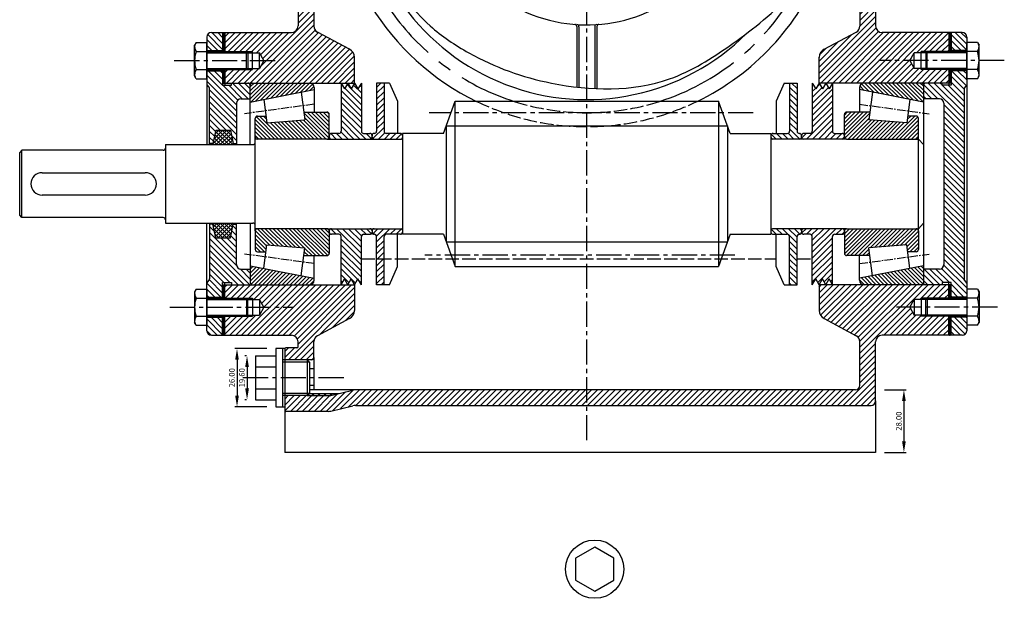
# Model space of a CAD drawing. Units: millimetres. Extents: x -2473 to -1557, y 652 to 1186.
# Drawn here: x -2473 to -2034, y 652 to 910 of the extents above; entities that cross this region are included whole.
import ezdxf

# ---------------------------------------------------------------- set-up
doc = ezdxf.new("R2010")
doc.units = ezdxf.units.MM
doc.header["$LTSCALE"] = 50
doc.header["$MEASUREMENT"] = 0
doc.linetypes.add('ACAD_ISO02W100', pattern=[15, 12, -3])
doc.linetypes.add('CENTER2', pattern=[1.125, 0.75, -0.125, 0.125, -0.125])
for name, color, linetype in [('Layer1', 7, 'Continuous'), ('S MUC DAU', 30, 'Continuous'), ('S-CAT', 93, 'Continuous'), ('S-Hatch', 90, 'Continuous'), ('S-Manh', 8, 'Continuous'), ('S-Net dut deu', 231, 'ACAD_ISO02W100'), ('S-Thay', 7, 'Continuous'), ('S-Truc', 1, 'CENTER2')]:
    doc.layers.add(name, color=color, linetype=linetype)
doc.styles.add('S THƯỜNG', font='times_0.ttf', dxfattribs={"height": 2.5})
doc.dimstyles.new('S TRẦN VĂN SƠN', dxfattribs={"dimtxt": 10, "dimasz": 5, "dimexe": 1, "dimexo": 4, "dimgap": 1, "dimtad": 1, "dimtoh": 1, "dimzin": 0, "dimdsep": 46, "dimtxsty": 'S THƯỜNG', "dimcen": 0.09, "dimclrd": 256, "dimclre": 256, "dimclrt": 2, "dimazin": 0, "dimtfac": 1, "dimtofl": 0, "dimtmove": 0, "dimatfit": 3, "dimfxl": 0, "dimtolj": 1, "dimtzin": 0, "dimlwd": -1, "dimlwe": -1, "dimarcsym": 0})
pattern_1 = [(45, (-312.368, 75.5395), (-1.3258252, 1.3258252), [])]
pattern_2 = [(135, (-312.368, 75.5395), (-1.3258252, -1.3258252), [])]
pattern_3 = [(45, (-312.368, 75.5395), (-0.8838835, 0.8838835), [])]
pattern_4 = [(135, (-312.368, 75.5395), (-0.8838835, -0.8838835), [])]
pattern_5 = [(45, (-312.36795, 75.53954), (-0.0441941738, 0.0441941738), [])]

# ---------------------------------------------------------------- blocks, each defined once
blk = doc.blocks.new('*D24')
at = {"layer": 'Defpoints', "color": 0}
for p in [(-2358.65, 763.13), (-2375.95, 737.13), (-2358.65, 737.13)]:
    blk.add_point(p, dxfattribs=at)
at = {"layer": 'S-Thay'}
for p, q in [((-2362.65, 763.13), (-2376.95, 763.13)), ((-2375.95, 758.13), (-2375.95, 742.13)), ((-2362.65, 737.13), (-2376.95, 737.13))]:
    blk.add_line(p, q, dxfattribs=at)
for points in [[(-2376.78, 758.13), (-2375.12, 758.13), (-2375.95, 763.13)], [(-2376.78, 742.13), (-2375.12, 742.13), (-2375.95, 737.13)]]:
    blk.add_solid(points, dxfattribs=at)
at = {"layer": 'S-Thay', "color": 2, "insert": (-2378.23, 750.13), "char_height": 2.5, "attachment_point": 5, "rotation": 90, "style": 'S THƯỜNG'}
blk.add_mtext('\\A1;26.00', dxfattribs=at)
blk = doc.blocks.new('*D25')
at = {"layer": 'Defpoints', "color": 0}
for p in [(-2367.65, 759.93), (-2371.48, 740.33), (-2367.65, 740.33)]:
    blk.add_point(p, dxfattribs=at)
at = {"layer": 'S-Thay'}
for p, q in [((-2371.65, 759.93), (-2372.48, 759.93)), ((-2371.48, 754.93), (-2371.48, 745.33)), ((-2371.65, 740.33), (-2372.48, 740.33))]:
    blk.add_line(p, q, dxfattribs=at)
for points in [[(-2372.31, 754.93), (-2370.65, 754.93), (-2371.48, 759.93)], [(-2372.31, 745.33), (-2370.65, 745.33), (-2371.48, 740.33)]]:
    blk.add_solid(points, dxfattribs=at)
at = {"layer": 'S-Thay', "color": 2, "insert": (-2373.76, 750.13), "char_height": 2.5, "attachment_point": 5, "rotation": 90, "style": 'S THƯỜNG'}
blk.add_mtext('\\A1;19.60', dxfattribs=at)
blk = doc.blocks.new('*D28')
at = {"layer": 'Defpoints', "color": 0}
for p in [(-2091.18, 744.77), (-2091.18, 716.77), (-2078.53, 716.77)]:
    blk.add_point(p, dxfattribs=at)
at = {"layer": 'S-Thay'}
for p, q in [((-2087.18, 744.77), (-2077.53, 744.77)), ((-2078.53, 739.77), (-2078.53, 721.77)), ((-2087.18, 716.77), (-2077.53, 716.77))]:
    blk.add_line(p, q, dxfattribs=at)
for points in [[(-2079.37, 739.77), (-2077.7, 739.77), (-2078.53, 744.77)], [(-2079.37, 721.77), (-2077.7, 721.77), (-2078.53, 716.77)]]:
    blk.add_solid(points, dxfattribs=at)
at = {"layer": 'S-Thay', "color": 2, "insert": (-2080.81, 730.77), "char_height": 2.5, "attachment_point": 5, "rotation": 90, "style": 'S THƯỜNG'}
blk.add_mtext('\\A1;28.00', dxfattribs=at)

msp = doc.modelspace()

# ---------------------------------------------------------------- hatches: boundary and pattern name
at = {"layer": 'S MUC DAU'}
h = msp.add_hatch(dxfattribs=at)
h.set_pattern_fill('MUDST', color=256, scale=15, style=0)
h.set_pattern_definition([(0, (-312.368, 75.5395), (7.5, 3.75), [3.75, -3.75, 0, -3.75, 0, -3.75])])
h.paths.add_polyline_path([(-2341.704, 759.126, -0.4142136), (-2342.704, 758.126), (-2344.654, 758.126), (-2343.654, 757.126), (-2343.654, 750.126), (-2341.704, 750.126)])
h.paths.add_polyline_path([(-2341.704, 750.126), (-2343.654, 750.126), (-2343.654, 744.767), (-2341.704, 744.767)])
h.paths.add_polyline_path([(-2343.654, 744.767), (-2343.654, 743.126), (-2330.585, 743.126), (-2324.322, 744.629, -0.0589365), (-2323.155, 744.767)])
at = {"layer": 'S-Hatch'}
h = msp.add_hatch(dxfattribs=at)
h.set_pattern_fill('ANSI31', color=256, scale=15, style=0)
h.set_pattern_definition(pattern_1)
h.paths.add_polyline_path([(-2340.122, 904.314, -0.2764174), (-2341.704, 906.958), (-2341.704, 975.027), (-2362.404, 975.027), (-2362.404, 959.027), (-2360.304, 959.027), (-2350.704, 959.027, -0.4142136), (-2348.704, 957.027), (-2348.704, 907.097, -0.4142136), (-2351.704, 904.097), (-2381.366, 904.097), (-2381.366, 895.597), (-2376.221, 895.597), (-2371.692, 895.597), (-2369.068, 895.597), (-2369.068, 895.097), (-2365.963, 895.097), (-2363.943, 891.597), (-2365.963, 888.097), (-2369.068, 888.097), (-2369.068, 887.597), (-2371.692, 887.597), (-2376.221, 887.597), (-2381.366, 887.597), (-2381.366, 881.597), (-2323.5, 881.597), (-2323.5, 893.016, 0.2908673), (-2325.801, 896.638)])
h.paths.add_polyline_path([(-2373.404, 975.027), (-2383.704, 975.027), (-2383.704, 961.027, 0.4142136), (-2381.704, 959.027), (-2373.404, 959.027)])
h.paths.add_polyline_path([(-2325.801, 776.556, 0.2908673), (-2323.5, 780.177), (-2323.5, 791.597), (-2381.366, 791.597), (-2381.366, 785.597), (-2376.221, 785.597), (-2371.692, 785.597), (-2369.068, 785.597), (-2369.068, 785.097), (-2365.963, 785.097), (-2363.943, 781.597), (-2365.963, 778.097), (-2369.068, 778.097), (-2369.068, 777.597), (-2371.692, 777.597), (-2376.221, 777.597), (-2381.366, 777.597), (-2381.366, 769.097), (-2351.704, 769.097, -0.4142136), (-2348.704, 766.097), (-2348.704, 763.999, -0.4142136), (-2349.204, 763.499), (-2354.154, 763.499, 0.3409222), (-2354.638, 763.126), (-2354.654, 763.126), (-2354.662, 758.126), (-2342.704, 758.126, 0.4142136), (-2341.704, 759.126), (-2341.704, 766.235, -0.2764174), (-2340.122, 768.879)])
h.paths.add_polyline_path([(-2335.345, 735.126, 0.0589365), (-2334.178, 735.264), (-2324.322, 737.629, -0.0589365), (-2323.155, 737.767), (-2219.944, 737.767), (-2219.944, 744.767), (-2323.155, 744.767, 0.0589365), (-2324.322, 744.629), (-2334.178, 742.264, -0.0589365), (-2335.345, 742.126), (-2344.654, 742.126), (-2354.686, 742.126), (-2354.696, 735.626, 0.4142136), (-2354.196, 735.126)])
h.paths.add_polyline_path([(-2219.944, 744.767), (-2219.944, 737.767), (-2093.184, 737.767, 0.4142136), (-2091.184, 739.767), (-2091.184, 766.097, -0.4142136), (-2088.184, 769.097), (-2058.523, 769.097), (-2058.523, 777.597), (-2063.668, 777.597), (-2068.197, 777.597), (-2070.821, 777.597), (-2070.821, 778.097), (-2073.925, 778.097), (-2075.946, 781.597), (-2073.925, 785.097), (-2070.821, 785.097), (-2070.821, 785.597), (-2068.197, 785.597), (-2063.668, 785.597), (-2058.523, 785.597), (-2058.523, 791.597), (-2116.389, 791.597), (-2116.389, 780.177, 0.2908673), (-2114.087, 776.556), (-2099.767, 768.879, -0.2764174), (-2098.184, 766.235), (-2098.184, 746.767, -0.4142136), (-2100.184, 744.767)])
h = msp.add_hatch(dxfattribs=at)
h.set_pattern_fill('ANSI31', color=256, scale=15, style=0)
h.set_pattern_definition(pattern_1)
edge = h.paths.add_edge_path()
edge.add_line((-2058.523, 881.597), (-2058.523, 887.597))
edge.add_line((-2058.523, 887.597), (-2063.668, 887.597))
edge.add_line((-2063.668, 887.597), (-2068.197, 887.597))
edge.add_line((-2068.197, 887.597), (-2070.821, 887.597))
edge.add_line((-2070.821, 887.597), (-2070.821, 888.097))
edge.add_line((-2070.821, 888.097), (-2073.925, 888.097))
edge.add_line((-2073.925, 888.097), (-2075.946, 891.597))
edge.add_line((-2075.946, 891.597), (-2073.925, 895.097))
edge.add_line((-2073.925, 895.097), (-2070.821, 895.097))
edge.add_line((-2070.821, 895.097), (-2070.821, 895.597))
edge.add_line((-2070.821, 895.597), (-2068.197, 895.597))
edge.add_line((-2068.197, 895.597), (-2063.668, 895.597))
edge.add_line((-2063.668, 895.597), (-2058.523, 895.597))
edge.add_line((-2058.523, 895.597), (-2058.523, 904.097))
edge.add_line((-2058.523, 904.097), (-2088.184, 904.097))
edge.add_arc((-2088.184, 907.097), 3, 180, 270, ccw=False)
edge.add_line((-2091.184, 907.097), (-2091.184, 940.938))
edge.add_spline(control_points=[(-2091.184, 940.938), (-2093.523, 940.846), (-2095.857, 940.709), (-2098.184, 940.383)], knot_values=[432.5832559, 432.5832559, 432.5832559, 432.5832559, 439.5963813, 439.5963813, 439.5963813, 439.5963813], degree=3, periodic=0)
edge.add_line((-2098.184, 940.383), (-2098.184, 906.958))
edge.add_arc((-2101.184, 906.958), 3, -61.8069, 0, ccw=False)
edge.add_line((-2099.767, 904.314), (-2114.464, 896.436))
edge.add_arc((-2112.389, 893.016), 4, 121.25814, 180)
edge.add_line((-2116.389, 893.016), (-2116.389, 881.597))
edge.add_line((-2116.389, 881.597), (-2058.523, 881.597))
h = msp.add_hatch(dxfattribs=at)
h.set_pattern_fill('ANSI31', color=256, scale=15, angle=90, style=0)
h.set_pattern_definition(pattern_2)
h.paths.add_polyline_path([(-2382.366, 904.097), (-2387.366, 904.097, 0.4142136), (-2389.366, 902.097), (-2389.366, 896.097), (-2382.366, 896.097)])
h.paths.add_polyline_path([(-2376.176, 872.597, -0.4142136), (-2374.176, 874.597), (-2370.073, 874.597), (-2370.073, 880.597, 0.4142136), (-2371.073, 881.597), (-2378.366, 881.597), (-2378.366, 880.597), (-2382.366, 880.597), (-2382.366, 881.597), (-2382.366, 887.097), (-2389.366, 887.097), (-2389.366, 883.512), (-2389.366, 880.83), (-2388.176, 879.282), (-2388.176, 854.597), (-2386.676, 854.597), (-2385.426, 860.597), (-2378.926, 860.597), (-2377.676, 854.597), (-2376.176, 854.597)])
h.paths.add_polyline_path([(-2376.176, 800.597), (-2376.176, 818.597), (-2377.676, 818.597), (-2378.926, 812.597), (-2385.426, 812.597), (-2386.676, 818.597), (-2386.83, 818.597), (-2388.176, 818.597), (-2388.176, 793.911), (-2389.366, 792.364), (-2389.366, 786.097), (-2382.366, 786.097), (-2382.366, 791.597), (-2382.366, 792.597), (-2378.366, 792.597), (-2378.366, 791.597), (-2369.073, 791.597, -0.4142136), (-2370.073, 792.597), (-2370.073, 798.597), (-2374.176, 798.597, -0.4142136)])
h.paths.add_polyline_path([(-2382.366, 777.097), (-2389.366, 777.097), (-2389.366, 773.512), (-2389.366, 771.097, 0.4142136), (-2387.366, 769.097), (-2382.366, 769.097)])
h = msp.add_hatch(dxfattribs=at)
h.set_pattern_fill('ANSI31', color=256, scale=0.5, style=0)
h.set_pattern_definition(pattern_5)
h.paths.add_polyline_path([(-2058.523, 785.597), (-2057.523, 785.597), (-2057.523, 791.597), (-2058.523, 791.597)])
h.paths.add_polyline_path([(-2058.523, 769.097), (-2057.523, 769.097), (-2057.523, 777.597), (-2058.523, 777.597)])
h.paths.add_polyline_path([(-2058.523, 881.597), (-2057.523, 881.597), (-2057.523, 887.597), (-2058.523, 887.597)])
h.paths.add_polyline_path([(-2057.523, 904.097), (-2058.523, 904.097), (-2058.523, 895.597), (-2057.523, 895.597)])
h.paths.add_polyline_path([(-2382.366, 895.597), (-2381.366, 895.597), (-2381.366, 904.097), (-2382.366, 904.097)])
h.paths.add_polyline_path([(-2381.366, 887.597), (-2382.366, 887.597), (-2382.366, 881.597), (-2381.366, 881.597)])
h.paths.add_polyline_path([(-2381.366, 777.597), (-2382.366, 777.597), (-2382.366, 769.097), (-2381.366, 769.097)])
h = msp.add_hatch(dxfattribs=at)
h.set_pattern_fill('ANSI31', color=256, scale=15, angle=90, style=0)
h.set_pattern_definition(pattern_2)
h.paths.add_polyline_path([(-2051.713, 879.282), (-2050.523, 880.83), (-2050.523, 887.097), (-2057.523, 887.097), (-2057.523, 881.597), (-2057.523, 880.597), (-2061.523, 880.597), (-2061.523, 881.597), (-2068.816, 881.597, 0.4142136), (-2069.816, 880.597), (-2069.816, 874.597), (-2062.713, 874.597, -0.4142136), (-2060.713, 872.597), (-2060.713, 836.597), (-2051.713, 836.597)])
h.paths.add_polyline_path([(-2050.523, 899.681), (-2050.523, 902.097, 0.4142136), (-2052.523, 904.097), (-2057.523, 904.097), (-2057.523, 896.097), (-2050.523, 896.097)])
h.paths.add_polyline_path([(-2051.713, 836.597), (-2060.713, 836.597), (-2060.713, 800.597, -0.4142136), (-2062.713, 798.597), (-2069.816, 798.597), (-2069.816, 792.597, 0.4142136), (-2068.816, 791.597), (-2061.523, 791.597), (-2061.523, 792.597), (-2057.523, 792.597), (-2057.523, 791.597), (-2057.523, 786.097), (-2050.523, 786.097), (-2050.523, 789.681), (-2050.523, 792.364), (-2051.713, 793.911)])
h = msp.add_hatch(dxfattribs=at)
h.set_pattern_fill('ANSI31', color=256, scale=10, style=0)
h.set_pattern_definition(pattern_3)
h.paths.add_polyline_path([(-2369.073, 881.597, 0.4142136), (-2370.073, 880.597), (-2370.073, 873.078), (-2341.573, 878.706), (-2341.573, 879.597, 0.4142136), (-2343.573, 881.597)])
h.paths.add_polyline_path([(-2343.573, 791.597, 0.4142136), (-2341.573, 793.597), (-2341.573, 794.487), (-2370.073, 800.115), (-2370.073, 792.597, 0.4142136), (-2369.073, 791.597)])
h = msp.add_hatch(dxfattribs=at)
h.set_pattern_fill('ANSI31', color=256, scale=15, angle=90, style=0)
h.set_pattern_definition(pattern_2)
h.paths.add_polyline_path([(-2320.5, 881.597), (-2322, 878.999), (-2323.5, 881.597), (-2325, 878.999), (-2326.5, 881.597), (-2328, 878.999), (-2329.5, 881.597), (-2329.5, 860.097, -0.4142136), (-2330.5, 859.097), (-2333.823, 859.097, 0.4142136), (-2334.823, 858.097), (-2334.823, 857.597, 0.4142136), (-2333.823, 856.597), (-2316.746, 856.597, 0.4142136), (-2315.746, 857.597), (-2315.746, 858.097, 0.4142136), (-2316.746, 859.097), (-2319.5, 859.097, -0.4142136), (-2320.5, 860.097)])
h.paths.add_polyline_path([(-2320.5, 813.097, -0.4142136), (-2319.5, 814.097), (-2316.746, 814.097, 0.4142136), (-2315.746, 815.097), (-2315.746, 815.597, 0.4142136), (-2316.746, 816.597), (-2333.823, 816.597, 0.4142136), (-2334.823, 815.597), (-2334.823, 815.097, 0.4142136), (-2333.823, 814.097), (-2330.5, 814.097, -0.4142136), (-2329.5, 813.097), (-2329.5, 791.597), (-2328, 794.195), (-2326.5, 791.597), (-2325, 794.195), (-2323.5, 791.597), (-2322, 794.195), (-2320.5, 791.597)])
h = msp.add_hatch(dxfattribs=at)
h.set_pattern_fill('ANSI31', color=256, scale=15, style=0)
h.set_pattern_definition(pattern_1)
h.paths.add_polyline_path([(-2313.691, 860.097, -0.4142136), (-2314.691, 859.097), (-2314.746, 859.097, 0.4142136), (-2315.746, 858.097), (-2315.746, 857.597, 0.4142136), (-2314.746, 856.597), (-2302.746, 856.597, 0.265865), (-2302.079, 857.263), (-2302.079, 858.097, 0.4142136), (-2303.079, 859.097), (-2309.357, 859.097, -0.4142136), (-2310.357, 860.097), (-2310.357, 881.597), (-2313.691, 881.597)])
h.paths.add_polyline_path([(-2310.357, 813.097, -0.4142136), (-2309.357, 814.097), (-2303.079, 814.097, 0.4142136), (-2302.079, 815.097), (-2302.079, 815.93, 0.265865), (-2302.746, 816.597), (-2314.746, 816.597, 0.4142136), (-2315.746, 815.597), (-2315.746, 815.097, 0.4142136), (-2314.746, 814.097), (-2314.691, 814.097, -0.4142136), (-2313.691, 813.097), (-2313.691, 791.597), (-2310.357, 791.597)])
h = msp.add_hatch(dxfattribs=at)
h.set_pattern_fill('ANSI31', color=256, scale=15, angle=90, style=0)
h.set_pattern_definition(pattern_2)
h.paths.add_polyline_path([(-2126.198, 881.597), (-2129.531, 881.597), (-2129.531, 860.097, -0.4142136), (-2130.531, 859.097), (-2136.81, 859.097, 0.4142136), (-2137.81, 858.097), (-2137.81, 857.263, 0.265865), (-2137.143, 856.597), (-2125.143, 856.597, 0.4142136), (-2124.143, 857.597), (-2124.143, 858.097, 0.4142136), (-2125.143, 859.097), (-2125.198, 859.097, -0.4142136), (-2126.198, 860.097)])
h.paths.add_polyline_path([(-2137.143, 816.597, 0.265865), (-2137.81, 815.93), (-2137.81, 815.097, 0.4142136), (-2136.81, 814.097), (-2130.531, 814.097, -0.4142136), (-2129.531, 813.097), (-2129.531, 791.597), (-2126.198, 791.597), (-2126.198, 813.097, -0.4142136), (-2125.198, 814.097), (-2125.143, 814.097, 0.4142136), (-2124.143, 815.097), (-2124.143, 815.597, 0.4142136), (-2125.143, 816.597)])
h = msp.add_hatch(dxfattribs=at)
h.set_pattern_fill('ANSI31', color=256, scale=15, style=0)
h.set_pattern_definition(pattern_1)
h.paths.add_polyline_path([(-2119.389, 860.097, -0.4142136), (-2120.389, 859.097), (-2123.143, 859.097, 0.4142136), (-2124.143, 858.097), (-2124.143, 857.597, 0.4142136), (-2123.143, 856.597), (-2106.066, 856.597, 0.4142136), (-2105.066, 857.597), (-2105.066, 858.097, 0.4142136), (-2106.066, 859.097), (-2109.389, 859.097, -0.4142136), (-2110.389, 860.097), (-2110.389, 881.597), (-2111.889, 878.999), (-2113.389, 881.597), (-2114.889, 878.999), (-2116.389, 881.597), (-2117.889, 878.999), (-2119.389, 881.597)])
h.paths.add_polyline_path([(-2123.143, 816.597, 0.4142136), (-2124.143, 815.597), (-2124.143, 815.097, 0.4142136), (-2123.143, 814.097), (-2120.389, 814.097, -0.4142136), (-2119.389, 813.097), (-2119.389, 791.597), (-2117.889, 794.195), (-2116.389, 791.597), (-2114.889, 794.195), (-2113.389, 791.597), (-2111.889, 794.195), (-2110.389, 791.597), (-2110.389, 813.097, -0.4142136), (-2109.389, 814.097), (-2106.066, 814.097, 0.4142136), (-2105.066, 815.097), (-2105.066, 815.597, 0.4142136), (-2106.066, 816.597)])
h = msp.add_hatch(dxfattribs=at)
h.set_pattern_fill('ANSI31', color=256, scale=10, angle=90, style=0)
h.set_pattern_definition(pattern_4)
h.paths.add_polyline_path([(-2096.316, 881.597, 0.4142136), (-2098.316, 879.597), (-2098.316, 878.706), (-2069.816, 873.078), (-2069.816, 880.597, 0.4142136), (-2070.816, 881.597)])
h.paths.add_polyline_path([(-2070.816, 791.597, 0.4142136), (-2069.816, 792.597), (-2069.816, 800.115), (-2098.316, 794.487), (-2098.316, 793.597, 0.4142136), (-2096.316, 791.597)])
h = msp.add_hatch(dxfattribs=at)
h.set_pattern_fill('ANSI31', color=256, scale=10, angle=90, style=0)
h.set_pattern_definition(pattern_4)
h.paths.add_polyline_path([(-2345.684, 865.153), (-2362.634, 863.854), (-2363.042, 866.839), (-2366.823, 866.839, 0.4142136), (-2367.823, 865.839), (-2367.823, 857.597, 0.4142136), (-2366.823, 856.597), (-2335.823, 856.597, 0.4142136), (-2334.823, 857.597), (-2334.823, 858.097), (-2334.823, 867.597, 0.4142136), (-2335.823, 868.597), (-2346.154, 868.597)])
h.paths.add_polyline_path([(-2345.684, 808.04), (-2346.154, 804.597), (-2335.823, 804.597, 0.4142136), (-2334.823, 805.597), (-2334.823, 815.597, 0.4142136), (-2335.823, 816.597), (-2366.823, 816.597, 0.4142136), (-2367.823, 815.597), (-2367.823, 807.354, 0.4142136), (-2366.823, 806.354), (-2363.042, 806.354), (-2362.634, 809.339)])
h = msp.add_hatch(dxfattribs=at)
h.set_pattern_fill('ANSI31', color=256, scale=10, style=0)
h.set_pattern_definition(pattern_3)
h.paths.add_polyline_path([(-2104.066, 816.597, 0.4142136), (-2105.066, 815.597), (-2105.066, 815.097), (-2105.066, 805.597, 0.4142136), (-2104.066, 804.597), (-2093.735, 804.597), (-2094.205, 808.04), (-2077.255, 809.339), (-2076.847, 806.354), (-2073.066, 806.354, 0.4142136), (-2072.066, 807.354), (-2072.066, 815.597, 0.4142136), (-2073.066, 816.597)])
h.paths.add_polyline_path([(-2073.066, 856.597, 0.4142136), (-2072.066, 857.597), (-2072.066, 865.839, 0.4142136), (-2073.066, 866.839), (-2076.847, 866.839), (-2077.255, 863.854), (-2094.205, 865.153), (-2093.735, 868.597), (-2104.066, 868.597, 0.4142136), (-2105.066, 867.597), (-2105.066, 857.597, 0.4142136), (-2104.066, 856.597)])
h = msp.add_hatch(dxfattribs=at)
h.set_pattern_fill('NET', color=256, scale=10, angle=45, style=0)
h.set_pattern_definition([(45, (-312.368, 75.5395), (-0.8838835, 0.8838835), []), (135, (-312.368, 75.5395), (-0.8838835, -0.8838835), [])])
h.paths.add_polyline_path([(-2378.926, 860.597), (-2385.426, 860.597), (-2386.676, 854.597), (-2386.676, 854.097), (-2377.676, 854.097), (-2377.676, 854.597)])
h.paths.add_polyline_path([(-2386.676, 819.097), (-2386.676, 818.597), (-2385.426, 812.597), (-2378.926, 812.597), (-2377.676, 818.597), (-2377.676, 819.097)])
h = msp.add_hatch(dxfattribs=at)
h.set_pattern_fill('ANSI31', color=256, scale=0.5, style=0)
h.set_pattern_definition(pattern_5)
h.paths.add_polyline_path([(-2381.366, 791.597), (-2382.366, 791.597), (-2382.366, 785.597), (-2381.366, 785.597)])
h = msp.add_hatch(dxfattribs=at)
h.set_pattern_fill('ANSI31', color=256, scale=15, angle=90, style=0)
h.set_pattern_definition(pattern_2)
h.paths.add_polyline_path([(-2050.523, 777.097), (-2057.523, 777.097), (-2057.523, 769.097), (-2052.523, 769.097, 0.4142136), (-2050.523, 771.097)])
h = msp.add_hatch(dxfattribs=at)
h.set_pattern_fill('ANSI31', color=256, scale=15, style=0)
h.set_pattern_definition(pattern_1)
h.paths.add_polyline_path([(-2335.345, 742.126, 0.0589365), (-2334.178, 742.264), (-2330.585, 743.126), (-2343.654, 743.126), (-2344.654, 742.126)])

# ---------------------------------------------------------------- linework, layer by layer
at = {"layer": 'Layer1'}
msp.add_line((-2161.248, 873.394), (-2278.641, 873.394), dxfattribs=at)
at = {"layer": 'S-CAT'}
msp.add_open_spline([(-2296.856, 1081.003), (-2290.798, 1079.912), (-2278.157, 1077.636), (-2257.113, 1060.065), (-2282.131, 1046.197), (-2307.399, 1025.155), (-2320.919, 991.73), (-2320.604, 959.746), (-2309.779, 931.577), (-2294.096, 908.793), (-2267.09, 890.762), (-2232.892, 878.464), (-2187.938, 877.293), (-2151.75, 900.793), (-2135.5, 913.931), (-2109.35, 939.666), (-2096.416, 940.732), (-2091.184, 940.938)], degree=3, knots=[0, 0, 0, 0, 19.2036167, 40.1677731, 60.6333443, 93.8301174, 132.9273612, 154.1344182, 186.4055537, 218.0371082, 238.1120451, 276.8359684, 327.7957712, 358.8312022, 400.6414494, 423.9097275, 439.5963813, 439.5963813, 439.5963813, 439.5963813], dxfattribs=at)
at = {"layer": 'S-Manh'}
for p, q in [((-2389.366, 895.097), (-2376.221, 895.097)), ((-2376.221, 895.097), (-2371.134, 895.097)), ((-2371.692, 895.597), (-2369.068, 895.597)), ((-2068.197, 895.597), (-2070.821, 895.597)), ((-2063.668, 895.097), (-2068.755, 895.097)), ((-2050.523, 895.097), (-2063.668, 895.097)), ((-2389.366, 888.097), (-2376.221, 888.097)), ((-2376.221, 888.097), (-2371.134, 888.097)), ((-2371.692, 887.597), (-2369.068, 887.597)), ((-2068.197, 887.597), (-2070.821, 887.597)), ((-2063.668, 888.097), (-2068.755, 888.097)), ((-2050.523, 888.097), (-2063.668, 888.097)), ((-2389.366, 785.097), (-2376.221, 785.097)), ((-2376.221, 785.097), (-2371.134, 785.097)), ((-2371.692, 785.597), (-2369.068, 785.597)), ((-2068.197, 785.597), (-2070.821, 785.597)), ((-2063.668, 785.097), (-2068.755, 785.097)), ((-2050.523, 785.097), (-2063.668, 785.097)), ((-2389.366, 778.097), (-2376.221, 778.097)), ((-2376.221, 778.097), (-2371.134, 778.097)), ((-2371.692, 777.597), (-2369.068, 777.597)), ((-2068.197, 777.597), (-2070.821, 777.597)), ((-2063.668, 778.097), (-2068.755, 778.097)), ((-2050.523, 778.097), (-2063.668, 778.097)), ((-2343.654, 757.126), (-2355.654, 757.126)), ((-2343.654, 743.126), (-2355.654, 743.126)), ((-2344.654, 742.126), (-2335.345, 742.126))]:
    msp.add_line(p, q, dxfattribs=at)
at = {"layer": 'S-Net dut deu', "ltscale": 0.01}
for p, q in [((-2320.5, 803.179), (-2135.531, 803.179)), ((-2126.198, 803.179), (-2119.389, 803.179))]:
    msp.add_line(p, q, dxfattribs=at)
for radius, start, end in [(112.902, 244.18223, 295.81777), (106.68, 252.30482, 287.69518)]:
    msp.add_arc((-2219.944, 975.027), radius, start, end, dxfattribs=at)
at = {"layer": 'S-Thay'}
for p, q in [((-2341.704, 975.027), (-2341.704, 906.958)), ((-2348.704, 957.027), (-2348.704, 907.097)), ((-2091.184, 957.027), (-2091.184, 907.097)), ((-2098.184, 940.383), (-2098.184, 906.958)), ((-2224.444, 906.748), (-2224.444, 879.767)), ((-2223.444, 906.675), (-2223.444, 879.656)), ((-2216.444, 906.675), (-2216.444, 879.112)), ((-2215.444, 906.748), (-2215.444, 879.068)), ((-2389.366, 902.097), (-2389.366, 854.097)), ((-2387.366, 904.097), (-2351.704, 904.097)), ((-2382.366, 904.097), (-2382.366, 895.597)), ((-2381.366, 904.097), (-2381.366, 895.597)), ((-2325.801, 896.638), (-2340.122, 904.314)), ((-2114.087, 896.638), (-2099.767, 904.314)), ((-2052.523, 904.097), (-2088.184, 904.097)), ((-2058.523, 904.097), (-2058.523, 895.597)), ((-2057.523, 904.097), (-2057.523, 895.597)), ((-2050.523, 902.097), (-2050.523, 771.097)), ((-2394.165, 899.681), (-2394.866, 898.467)), ((-2394.866, 884.727), (-2394.866, 898.467)), ((-2394.165, 899.681), (-2389.366, 899.681)), ((-2389.366, 883.512), (-2389.366, 899.681)), ((-2389.366, 896.097), (-2382.366, 896.097)), ((-2050.523, 896.097), (-2057.523, 896.097)), ((-2045.724, 899.681), (-2050.523, 899.681)), ((-2050.523, 883.512), (-2050.523, 899.681)), ((-2045.724, 899.681), (-2045.023, 898.467)), ((-2045.023, 884.727), (-2045.023, 898.467)), ((-2394.165, 895.639), (-2389.366, 895.639)), ((-2389.366, 895.597), (-2376.221, 895.597)), ((-2376.221, 895.597), (-2371.692, 895.597)), ((-2371.692, 895.597), (-2371.134, 895.097)), ((-2371.692, 887.597), (-2371.692, 895.597)), ((-2371.134, 895.097), (-2371.134, 888.097)), ((-2371.134, 895.097), (-2365.963, 895.097)), ((-2369.068, 887.597), (-2369.068, 895.597)), ((-2363.943, 891.597), (-2365.963, 895.097)), ((-2365.963, 888.097), (-2365.963, 895.097)), ((-2363.943, 891.597), (-2365.963, 888.097)), ((-2323.5, 881.597), (-2323.5, 893.057)), ((-2116.389, 881.597), (-2116.389, 893.057)), ((-2075.946, 891.597), (-2073.925, 895.097)), ((-2075.946, 891.597), (-2073.925, 888.097)), ((-2068.755, 895.097), (-2073.925, 895.097)), ((-2073.925, 888.097), (-2073.925, 895.097)), ((-2070.821, 887.597), (-2070.821, 895.597)), ((-2068.197, 895.597), (-2068.755, 895.097)), ((-2068.755, 895.097), (-2068.755, 888.097)), ((-2063.668, 895.597), (-2068.197, 895.597)), ((-2068.197, 887.597), (-2068.197, 895.597)), ((-2050.523, 895.597), (-2063.668, 895.597)), ((-2045.724, 895.639), (-2050.523, 895.639)), ((-2394.165, 887.557), (-2389.366, 887.557)), ((-2389.366, 887.597), (-2376.221, 887.597)), ((-2389.366, 887.097), (-2382.366, 887.097)), ((-2382.366, 887.597), (-2382.366, 881.597)), ((-2381.366, 887.597), (-2381.366, 880.597)), ((-2376.221, 887.597), (-2371.692, 887.597)), ((-2371.692, 887.597), (-2371.134, 888.097)), ((-2371.134, 888.097), (-2365.963, 888.097)), ((-2068.755, 888.097), (-2073.925, 888.097)), ((-2068.197, 887.597), (-2068.755, 888.097)), ((-2063.668, 887.597), (-2068.197, 887.597)), ((-2050.523, 887.597), (-2063.668, 887.597)), ((-2058.523, 887.597), (-2058.523, 880.597)), ((-2057.523, 887.597), (-2057.523, 881.597)), ((-2050.523, 887.097), (-2057.523, 887.097)), ((-2045.724, 887.557), (-2050.523, 887.557)), ((-2394.165, 883.512), (-2394.866, 884.727)), ((-2394.165, 883.512), (-2389.366, 883.512)), ((-2045.724, 883.512), (-2050.523, 883.512)), ((-2045.724, 883.512), (-2045.023, 884.727)), ((-2389.366, 880.83), (-2388.383, 879.552)), ((-2388.176, 854.097), (-2388.176, 878.942)), ((-2382.366, 881.597), (-2323.5, 881.597)), ((-2382.366, 881.597), (-2382.366, 880.597)), ((-2382.366, 880.597), (-2378.366, 880.597)), ((-2378.366, 880.597), (-2378.366, 881.597)), ((-2370.073, 854.097), (-2370.073, 881.597)), ((-2370.073, 873.078), (-2341.573, 878.706)), ((-2341.573, 879.597), (-2341.573, 868.597)), ((-2329.5, 881.597), (-2328, 878.999)), ((-2329.5, 881.597), (-2329.5, 860.097)), ((-2326.5, 881.597), (-2328, 878.999)), ((-2326.5, 881.597), (-2325, 878.999)), ((-2323.5, 881.597), (-2325, 878.999)), ((-2323.5, 881.597), (-2322, 878.999)), ((-2320.5, 881.597), (-2322, 878.999)), ((-2320.5, 881.597), (-2320.5, 860.097)), ((-2313.691, 881.597), (-2313.691, 860.097)), ((-2307.97, 881.597), (-2313.691, 881.597)), ((-2310.357, 881.597), (-2310.357, 860.097)), ((-2307.97, 881.597), (-2304.357, 873.435)), ((-2131.919, 881.597), (-2135.531, 873.435)), ((-2131.919, 881.597), (-2126.198, 881.597)), ((-2129.531, 881.597), (-2129.531, 860.097)), ((-2126.198, 881.597), (-2126.198, 860.097)), ((-2119.389, 881.597), (-2117.889, 878.999)), ((-2119.389, 881.597), (-2119.389, 860.097)), ((-2116.389, 881.597), (-2117.889, 878.999)), ((-2057.523, 881.597), (-2116.389, 881.597)), ((-2116.389, 881.597), (-2114.889, 878.999)), ((-2113.389, 881.597), (-2114.889, 878.999)), ((-2113.389, 881.597), (-2111.889, 878.999)), ((-2110.389, 881.597), (-2111.889, 878.999)), ((-2110.389, 881.597), (-2110.389, 860.097)), ((-2098.316, 879.597), (-2098.316, 868.597)), ((-2069.816, 873.078), (-2098.316, 878.706)), ((-2069.816, 880.597), (-2069.816, 881.597)), ((-2069.816, 880.597), (-2069.816, 791.597)), ((-2061.523, 880.597), (-2061.523, 881.597)), ((-2057.523, 880.597), (-2061.523, 880.597)), ((-2057.523, 881.597), (-2057.523, 880.597)), ((-2050.523, 880.83), (-2051.713, 879.282)), ((-2051.713, 879.282), (-2051.713, 793.911)), ((-2374.176, 874.597), (-2370.073, 874.597)), ((-2364.056, 874.266), (-2362.634, 863.854)), ((-2347.378, 877.56), (-2345.684, 865.153)), ((-2092.511, 877.56), (-2094.205, 865.153)), ((-2075.833, 874.266), (-2077.255, 863.854)), ((-2062.713, 874.597), (-2069.816, 874.597)), ((-2376.176, 872.597), (-2376.176, 854.097)), ((-2304.357, 873.435), (-2304.357, 859.097)), ((-2283.844, 859.097), (-2278.629, 873.427)), ((-2278.629, 799.767), (-2278.629, 873.427)), ((-2156.045, 859.097), (-2161.26, 873.427)), ((-2161.26, 873.427), (-2161.26, 799.767)), ((-2135.531, 873.435), (-2135.531, 859.097)), ((-2060.713, 872.597), (-2060.713, 800.597)), ((-2367.823, 815.597), (-2367.823, 865.839)), ((-2366.823, 866.839), (-2363.042, 866.839)), ((-2362.634, 863.854), (-2345.684, 865.153)), ((-2346.154, 868.597), (-2335.823, 868.597)), ((-2334.823, 856.597), (-2334.823, 867.597)), ((-2105.066, 856.597), (-2105.066, 867.597)), ((-2093.735, 868.597), (-2104.066, 868.597)), ((-2077.255, 863.854), (-2094.205, 865.153)), ((-2073.066, 866.839), (-2076.847, 866.839)), ((-2072.066, 815.597), (-2072.066, 865.839)), ((-2282.617, 862.469), (-2157.272, 862.469)), ((-2282.617, 862.469), (-2282.617, 810.724)), ((-2157.272, 862.469), (-2157.272, 810.724)), ((-2385.426, 860.597), (-2386.676, 854.597)), ((-2385.426, 860.597), (-2378.926, 860.597)), ((-2378.926, 860.597), (-2377.676, 854.597)), ((-2335.823, 856.597), (-2367.823, 856.597)), ((-2335.823, 856.597), (-2302.746, 856.597)), ((-2334.823, 858.097), (-2334.823, 857.597)), ((-2330.5, 859.097), (-2333.823, 859.097)), ((-2319.5, 859.097), (-2316.746, 859.097)), ((-2315.746, 857.597), (-2315.746, 858.097)), ((-2315.746, 857.597), (-2315.746, 856.597)), ((-2314.691, 859.097), (-2314.746, 859.097)), ((-2303.079, 859.097), (-2309.357, 859.097)), ((-2283.844, 859.097), (-2302.079, 859.097)), ((-2302.079, 859.097), (-2302.079, 814.097)), ((-2302.079, 858.097), (-2302.079, 857.263)), ((-2156.045, 859.097), (-2137.81, 859.097)), ((-2137.81, 859.097), (-2137.81, 814.097)), ((-2137.81, 858.097), (-2137.81, 857.263)), ((-2104.066, 856.597), (-2137.143, 856.597)), ((-2136.81, 859.097), (-2130.531, 859.097)), ((-2125.198, 859.097), (-2125.143, 859.097)), ((-2124.143, 857.597), (-2124.143, 858.097)), ((-2124.143, 857.597), (-2124.143, 856.597)), ((-2120.389, 859.097), (-2123.143, 859.097)), ((-2109.389, 859.097), (-2106.066, 859.097)), ((-2105.066, 858.097), (-2105.066, 857.597)), ((-2104.066, 856.597), (-2072.066, 856.597)), ((-2072.066, 856.597), (-2069.816, 854.097)), ((-2407.866, 854.097), (-2368.823, 854.097)), ((-2407.866, 854.097), (-2407.866, 819.097)), ((-2386.83, 854.597), (-2388.176, 854.597)), ((-2386.83, 854.597), (-2386.676, 854.597)), ((-2386.676, 854.597), (-2386.676, 854.097)), ((-2377.676, 854.597), (-2377.676, 854.097)), ((-2377.676, 854.597), (-2376.176, 854.597)), ((-2471.866, 851.597), (-2472.866, 850.62)), ((-2472.866, 822.573), (-2472.866, 850.62)), ((-2408.866, 851.597), (-2471.866, 851.597)), ((-2471.866, 821.597), (-2471.866, 851.597)), ((-2462.866, 841.597), (-2416.866, 841.597)), ((-2416.866, 831.597), (-2462.866, 831.597)), ((-2471.866, 821.597), (-2472.866, 822.573)), ((-2408.866, 821.597), (-2471.866, 821.597)), ((-2407.866, 819.097), (-2368.823, 819.097)), ((-2389.366, 771.097), (-2389.366, 819.097)), ((-2388.176, 819.097), (-2388.176, 794.251)), ((-2386.83, 818.597), (-2388.176, 818.597)), ((-2386.83, 818.597), (-2386.676, 818.597)), ((-2386.676, 818.597), (-2386.676, 819.097)), ((-2385.426, 812.597), (-2386.676, 818.597)), ((-2378.926, 812.597), (-2377.676, 818.597)), ((-2377.676, 818.597), (-2377.676, 819.097)), ((-2377.676, 818.597), (-2376.176, 818.597)), ((-2376.176, 800.597), (-2376.176, 819.097)), ((-2370.073, 819.097), (-2370.073, 792.597)), ((-2072.066, 816.597), (-2069.816, 819.097)), ((-2385.426, 812.597), (-2378.926, 812.597)), ((-2335.823, 816.597), (-2367.823, 816.597)), ((-2367.823, 815.597), (-2367.823, 807.354)), ((-2335.823, 816.597), (-2302.746, 816.597)), ((-2334.823, 816.597), (-2334.823, 805.597)), ((-2334.823, 815.097), (-2334.823, 815.597)), ((-2330.5, 814.097), (-2333.823, 814.097)), ((-2330.5, 814.097), (-2333.823, 814.097)), ((-2329.5, 791.597), (-2329.5, 813.097)), ((-2320.5, 791.597), (-2320.5, 813.097)), ((-2319.5, 814.097), (-2316.746, 814.097)), ((-2319.5, 814.097), (-2316.746, 814.097)), ((-2315.746, 815.597), (-2315.746, 816.597)), ((-2315.746, 815.597), (-2315.746, 815.097)), ((-2314.691, 814.097), (-2314.746, 814.097)), ((-2314.691, 814.097), (-2314.746, 814.097)), ((-2313.691, 791.597), (-2313.691, 813.097)), ((-2310.357, 791.597), (-2310.357, 813.097)), ((-2303.079, 814.097), (-2309.357, 814.097)), ((-2303.079, 814.097), (-2309.357, 814.097)), ((-2304.357, 799.758), (-2304.357, 814.097)), ((-2283.844, 814.097), (-2302.079, 814.097)), ((-2283.844, 814.097), (-2278.629, 799.767)), ((-2156.045, 814.097), (-2161.26, 799.767)), ((-2156.045, 814.097), (-2137.81, 814.097)), ((-2104.066, 816.597), (-2137.143, 816.597)), ((-2136.81, 814.097), (-2130.531, 814.097)), ((-2136.81, 814.097), (-2130.531, 814.097)), ((-2135.531, 799.758), (-2135.531, 814.097)), ((-2129.531, 791.597), (-2129.531, 813.097)), ((-2126.198, 791.597), (-2126.198, 813.097)), ((-2125.198, 814.097), (-2125.143, 814.097)), ((-2125.198, 814.097), (-2125.143, 814.097)), ((-2124.143, 815.597), (-2124.143, 816.597)), ((-2124.143, 815.597), (-2124.143, 815.097)), ((-2120.389, 814.097), (-2123.143, 814.097)), ((-2120.389, 814.097), (-2123.143, 814.097)), ((-2119.389, 791.597), (-2119.389, 813.097)), ((-2110.389, 791.597), (-2110.389, 813.097)), ((-2109.389, 814.097), (-2106.066, 814.097)), ((-2109.389, 814.097), (-2106.066, 814.097)), ((-2105.066, 816.597), (-2105.066, 805.597)), ((-2105.066, 815.097), (-2105.066, 815.597)), ((-2104.066, 816.597), (-2072.066, 816.597)), ((-2072.066, 815.597), (-2072.066, 807.354)), ((-2364.056, 798.927), (-2362.634, 809.339)), ((-2362.634, 809.339), (-2345.684, 808.04)), ((-2347.378, 795.634), (-2345.684, 808.04)), ((-2282.617, 810.724), (-2157.272, 810.724)), ((-2077.255, 809.339), (-2094.205, 808.04)), ((-2092.511, 795.634), (-2094.205, 808.04)), ((-2075.833, 798.927), (-2077.255, 809.339)), ((-2366.823, 806.354), (-2363.042, 806.354)), ((-2346.154, 804.597), (-2335.823, 804.597)), ((-2341.573, 793.597), (-2341.573, 804.597)), ((-2093.735, 804.597), (-2104.066, 804.597)), ((-2098.316, 793.597), (-2098.316, 804.597)), ((-2073.066, 806.354), (-2076.847, 806.354)), ((-2370.073, 800.115), (-2341.573, 794.487)), ((-2307.97, 791.597), (-2304.357, 799.758)), ((-2278.629, 799.767), (-2161.26, 799.767)), ((-2131.919, 791.597), (-2135.531, 799.758)), ((-2069.816, 800.115), (-2098.316, 794.487)), ((-2374.176, 798.597), (-2370.073, 798.597)), ((-2062.713, 798.597), (-2069.816, 798.597)), ((-2389.366, 792.364), (-2388.383, 793.641)), ((-2382.366, 791.597), (-2382.366, 792.597)), ((-2382.366, 792.597), (-2378.366, 792.597)), ((-2382.366, 791.597), (-2323.5, 791.597)), ((-2382.366, 785.597), (-2382.366, 791.597)), ((-2381.366, 785.597), (-2381.366, 792.597)), ((-2378.366, 792.597), (-2378.366, 791.597)), ((-2329.5, 791.596), (-2328, 794.195)), ((-2326.5, 791.597), (-2328, 794.195)), ((-2326.5, 791.597), (-2325, 794.195)), ((-2323.5, 791.597), (-2325, 794.195)), ((-2323.5, 791.597), (-2322, 794.195)), ((-2323.5, 791.597), (-2323.5, 780.136)), ((-2320.5, 791.597), (-2322, 794.195)), ((-2307.97, 791.597), (-2313.691, 791.597)), ((-2131.919, 791.597), (-2126.198, 791.597)), ((-2119.389, 791.597), (-2117.889, 794.195)), ((-2116.389, 791.597), (-2117.889, 794.195)), ((-2116.389, 791.597), (-2114.889, 794.195)), ((-2057.523, 791.597), (-2116.389, 791.597)), ((-2116.389, 791.597), (-2116.389, 780.136)), ((-2113.389, 791.597), (-2114.889, 794.195)), ((-2113.389, 791.597), (-2111.889, 794.195)), ((-2110.389, 791.596), (-2111.889, 794.195)), ((-2057.523, 792.597), (-2061.523, 792.597)), ((-2061.523, 792.597), (-2061.523, 791.597)), ((-2058.523, 785.597), (-2058.523, 792.597)), ((-2057.523, 791.597), (-2057.523, 792.597)), ((-2057.523, 785.597), (-2057.523, 791.597)), ((-2050.523, 792.364), (-2051.713, 793.911)), ((-2394.165, 789.681), (-2394.866, 788.467)), ((-2394.866, 788.467), (-2394.866, 774.727)), ((-2394.165, 789.681), (-2389.366, 789.681)), ((-2389.366, 789.681), (-2389.366, 773.512)), ((-2389.366, 786.097), (-2382.366, 786.097)), ((-2050.523, 786.097), (-2057.523, 786.097)), ((-2045.724, 789.681), (-2050.523, 789.681)), ((-2050.523, 789.681), (-2050.523, 773.512)), ((-2045.724, 789.681), (-2045.023, 788.467)), ((-2045.023, 788.467), (-2045.023, 774.727)), ((-2394.165, 785.637), (-2389.366, 785.637)), ((-2389.366, 785.597), (-2376.221, 785.597)), ((-2376.221, 785.597), (-2371.692, 785.597)), ((-2371.692, 785.597), (-2371.134, 785.097)), ((-2371.692, 785.597), (-2371.692, 777.597)), ((-2371.134, 778.097), (-2371.134, 785.097)), ((-2371.134, 785.097), (-2365.963, 785.097)), ((-2369.068, 785.597), (-2369.068, 777.597)), ((-2363.943, 781.597), (-2365.963, 785.097)), ((-2365.963, 785.097), (-2365.963, 778.097)), ((-2075.946, 781.597), (-2073.925, 785.097)), ((-2068.755, 785.097), (-2073.925, 785.097)), ((-2073.925, 785.097), (-2073.925, 778.097)), ((-2070.821, 785.597), (-2070.821, 777.597)), ((-2068.197, 785.597), (-2068.755, 785.097)), ((-2068.755, 778.097), (-2068.755, 785.097)), ((-2063.668, 785.597), (-2068.197, 785.597)), ((-2068.197, 785.597), (-2068.197, 777.597)), ((-2050.523, 785.597), (-2063.668, 785.597)), ((-2045.724, 785.637), (-2050.523, 785.637)), ((-2394.165, 777.554), (-2389.366, 777.554)), ((-2389.366, 777.597), (-2376.221, 777.597)), ((-2382.366, 769.097), (-2382.366, 777.597)), ((-2381.366, 769.097), (-2381.366, 777.597)), ((-2376.221, 777.597), (-2371.692, 777.597)), ((-2371.692, 777.597), (-2371.134, 778.097)), ((-2371.134, 778.097), (-2365.963, 778.097)), ((-2363.943, 781.597), (-2365.963, 778.097)), ((-2075.946, 781.597), (-2073.925, 778.097)), ((-2068.755, 778.097), (-2073.925, 778.097)), ((-2068.197, 777.597), (-2068.755, 778.097)), ((-2063.668, 777.597), (-2068.197, 777.597)), ((-2050.523, 777.597), (-2063.668, 777.597)), ((-2058.523, 769.097), (-2058.523, 777.597)), ((-2057.523, 769.097), (-2057.523, 777.597)), ((-2045.724, 777.554), (-2050.523, 777.554)), ((-2394.165, 773.512), (-2394.866, 774.727)), ((-2394.165, 773.512), (-2389.366, 773.512)), ((-2389.366, 777.097), (-2382.366, 777.097)), ((-2325.801, 776.556), (-2340.122, 768.879)), ((-2114.087, 776.556), (-2099.767, 768.879)), ((-2050.523, 777.097), (-2057.523, 777.097)), ((-2045.724, 773.512), (-2050.523, 773.512)), ((-2045.724, 773.512), (-2045.023, 774.727)), ((-2387.366, 769.097), (-2351.704, 769.097)), ((-2052.523, 769.097), (-2088.184, 769.097)), ((-2348.704, 763.999), (-2348.704, 766.097)), ((-2341.704, 759.126), (-2341.704, 766.235)), ((-2098.184, 746.767), (-2098.184, 766.235)), ((-2091.184, 739.767), (-2091.184, 766.097)), ((-2367.654, 759.926), (-2367.654, 740.326)), ((-2367.654, 759.926), (-2358.654, 759.926)), ((-2358.654, 763.126), (-2358.654, 737.126)), ((-2354.654, 763.126), (-2358.654, 763.126)), ((-2355.654, 763.126), (-2355.654, 737.126)), ((-2354.654, 763.126), (-2354.696, 735.626)), ((-2349.204, 763.499), (-2354.154, 763.499)), ((-2342.704, 758.126), (-2355.654, 758.126)), ((-2344.654, 758.126), (-2344.654, 742.126)), ((-2344.654, 758.126), (-2343.654, 757.126)), ((-2343.654, 757.126), (-2343.654, 743.126)), ((-2341.704, 759.126), (-2341.704, 744.767)), ((-2367.654, 755.026), (-2358.654, 755.026)), ((-2367.654, 745.226), (-2358.654, 745.226)), ((-2344.654, 742.126), (-2355.654, 742.126)), ((-2344.654, 742.126), (-2343.654, 743.126)), ((-2100.184, 744.767), (-2343.654, 744.767)), ((-2343.654, 743.126), (-2330.585, 743.126)), ((-2334.178, 742.264), (-2324.322, 744.629)), ((-2367.654, 740.326), (-2358.654, 740.326)), ((-2323.155, 737.767), (-2093.184, 737.767)), ((-2091.184, 739.767), (-2091.184, 716.767)), ((-2358.654, 737.126), (-2354.654, 737.116)), ((-2354.696, 735.626), (-2354.696, 716.767)), ((-2335.345, 735.126), (-2354.196, 735.126)), ((-2334.178, 735.264), (-2324.322, 737.629)), ((-2091.184, 716.767), (-2354.696, 716.767))]:
    msp.add_line(p, q, dxfattribs=at)
for points in [[(-2394.866, 887.557), (-2394.866, 887.557), (-2394.866, 895.639)], [(-2045.023, 887.557), (-2045.023, 887.557), (-2045.023, 895.639)], [(-2394.866, 785.637), (-2394.866, 785.637), (-2394.866, 777.554)], [(-2045.023, 785.637), (-2045.023, 785.637), (-2045.023, 777.554)]]:
    msp.add_lwpolyline(points, dxfattribs=at)
msp.add_lwpolyline([(-2216.436, 654.926), (-2207.949, 659.826), (-2207.949, 669.626), (-2216.436, 674.526), (-2224.923, 669.626), (-2224.923, 659.826)], close=True, dxfattribs=at)
msp.add_circle((-2216.436, 664.726), 13, dxfattribs=at)
for centre, radius, start, end in [((-2219.944, 975.027), 112.902, 47.71804, 244.18223), ((-2219.944, 975.027), 100.802, 116.85404, 314.96261), ((-2219.944, 975.027), 67.5, 37.84766, 322.23284), ((-2219.944, 975.027), 112.902, 295.81777, 338.08535), ((-2351.704, 907.097), 3, 270, 0), ((-2338.704, 906.958), 3, 180, 241.8069), ((-2225.444, 906.748), 1, 0, 85.39465), ((-2224.444, 906.675), 1, 0, 86.23333), ((-2215.444, 906.675), 1, 93.76667, 180), ((-2214.444, 906.748), 1, 94.60535, 180), ((-2101.184, 906.958), 3, 298.1931, 0), ((-2088.184, 907.097), 3, 180, 270), ((-2387.366, 902.097), 2, 90, 180), ((-2052.523, 902.097), 2, 0, 90), ((-2391.603, 897.66), 3.263, 158.26545, 218.26545), ((-2327.5, 893.016), 4, 360, 64.87194), ((-2112.389, 893.016), 4, 115.12806, 180), ((-2048.286, 897.66), 3.263, 321.73455, 21.73455), ((-2382.866, 891.598), 12, 160.31872, 199.68128), ((-2057.023, 891.598), 12, 340.31872, 19.68128), ((-2391.603, 885.533), 3.263, 141.73455, 201.73455), ((-2048.286, 885.533), 3.263, 338.26545, 38.26545), ((-2389.176, 878.942), 1, 0, 37.55339), ((-2371.073, 880.597), 1, 0, 90), ((-2369.073, 880.597), 1, 90, 180), ((-2343.573, 879.597), 2, 0, 90), ((-2096.316, 879.597), 2, 90, 180), ((-2070.816, 880.597), 1, 0, 90), ((-2068.816, 880.597), 1, 90, 180), ((-2374.176, 872.597), 2, 90, 180), ((-2062.713, 872.597), 2, 0, 90), ((-2366.823, 865.839), 1, 90, 180), ((-2335.823, 867.597), 1, 0, 90), ((-2104.066, 867.597), 1, 90, 180), ((-2073.066, 865.839), 1, 0, 90), ((-2366.823, 857.597), 1, 180, 270), ((-2335.823, 857.597), 1, 270, 0), ((-2333.823, 858.097), 1, 90, 180), ((-2333.823, 857.597), 1, 180, 270), ((-2330.5, 860.097), 1, 270, 0), ((-2319.5, 860.097), 1, 180, 270), ((-2316.746, 858.097), 1, 0, 90), ((-2316.746, 857.597), 1, 270, 0), ((-2314.746, 858.097), 1, 90, 180), ((-2314.746, 857.597), 1, 180, 270), ((-2314.691, 860.097), 1, 270, 0), ((-2309.357, 860.097), 1, 180, 270), ((-2303.079, 858.097), 1, 0, 90), ((-2302.995, 857.513), 0.949, 285.22295, 344.77705), ((-2136.81, 858.097), 1, 90, 180), ((-2136.894, 857.513), 0.949, 195.22295, 254.77705), ((-2130.531, 860.097), 1, 270, 0), ((-2125.198, 860.097), 1, 180, 270), ((-2125.143, 858.097), 1, 0, 90), ((-2125.143, 857.597), 1, 270, 0), ((-2123.143, 858.097), 1, 90, 180), ((-2123.143, 857.597), 1, 180, 270), ((-2120.389, 860.097), 1, 270, 0), ((-2109.389, 860.097), 1, 180, 270), ((-2106.066, 858.097), 1, 0, 90), ((-2106.066, 857.597), 1, 270, 0), ((-2104.066, 857.597), 1, 180, 270), ((-2073.066, 857.597), 1, 270, 0), ((-2408.866, 852.597), 1, 270, 0), ((-2368.823, 855.097), 1, 270, 0), ((-2462.866, 836.597), 5, 90, 270), ((-2416.866, 836.597), 5, 270, 90), ((-2408.866, 820.597), 1, 0, 90), ((-2368.823, 818.097), 1, 0, 90), ((-2366.823, 815.597), 1, 90, 180), ((-2335.823, 815.597), 1, 0, 90), ((-2333.823, 815.597), 1, 90, 180), ((-2333.823, 815.097), 1, 180, 270), ((-2330.5, 813.097), 1, 0, 90), ((-2319.5, 813.097), 1, 90, 180), ((-2319.5, 813.097), 1, 90, 180), ((-2316.746, 815.597), 1, 0, 90), ((-2316.746, 815.097), 1, 270, 0), ((-2314.746, 815.597), 1, 90, 180), ((-2314.746, 815.097), 1, 180, 270), ((-2314.691, 813.097), 1, 0, 90), ((-2309.357, 813.097), 1, 90, 180), ((-2303.079, 815.097), 1, 270, 0), ((-2302.995, 815.681), 0.949, 15.22295, 74.77705), ((-2136.894, 815.681), 0.949, 105.22295, 164.77705), ((-2136.81, 815.097), 1, 180, 270), ((-2130.531, 813.097), 1, 0, 90), ((-2125.198, 813.097), 1, 90, 180), ((-2125.143, 815.597), 1, 0, 90), ((-2125.143, 815.097), 1, 270, 0), ((-2123.143, 815.597), 1, 90, 180), ((-2123.143, 815.097), 1, 180, 270), ((-2120.389, 813.097), 1, 0, 90), ((-2120.389, 813.097), 1, 0, 90), ((-2109.389, 813.097), 1, 90, 180), ((-2106.066, 815.597), 1, 0, 90), ((-2106.066, 815.097), 1, 270, 0), ((-2104.066, 815.597), 1, 90, 180), ((-2073.066, 815.597), 1, 0, 90), ((-2366.823, 807.354), 1, 180, 270), ((-2335.823, 805.597), 1, 270, 0), ((-2104.066, 805.597), 1, 180, 270), ((-2073.066, 807.354), 1, 270, 0), ((-2374.176, 800.597), 2, 180, 270), ((-2062.713, 800.597), 2, 270, 0), ((-2389.176, 794.251), 1, 322.44661, 0), ((-2369.073, 792.597), 1, 180, 270), ((-2343.573, 793.597), 2, 270, 0), ((-2096.316, 793.597), 2, 180, 270), ((-2070.816, 792.597), 1, 270, 0), ((-2068.816, 792.597), 1, 180, 270), ((-2391.603, 787.66), 3.263, 158.26545, 218.26545), ((-2048.286, 787.66), 3.263, 321.73455, 21.73455), ((-2382.866, 781.595), 12, 160.31872, 199.68128), ((-2057.023, 781.595), 12, 340.31872, 19.68128), ((-2391.603, 775.533), 3.263, 141.73455, 201.73455), ((-2327.5, 780.177), 4, 295.12806, 0), ((-2112.389, 780.177), 4, 180, 244.87194), ((-2048.286, 775.533), 3.263, 338.26545, 38.26545), ((-2387.366, 771.097), 2, 180, 270), ((-2351.704, 766.097), 3, 0, 90), ((-2338.704, 766.235), 3, 118.1931, 180), ((-2101.184, 766.235), 3, 0, 61.8069), ((-2088.184, 766.097), 3, 90, 180), ((-2052.523, 771.097), 2, 270, 0), ((-2354.154, 762.999), 0.5, 90, 180), ((-2349.204, 763.999), 0.5, 270, 360), ((-2342.704, 759.126), 1, 270, 360), ((-2100.184, 746.767), 2, 270, 0), ((-2335.345, 747.126), 5, 270, 283.49165), ((-2323.155, 739.767), 5, 90, 103.49165), ((-2323.155, 732.767), 5, 90, 103.49165), ((-2093.184, 739.767), 2, 270, 0), ((-2354.196, 735.626), 0.5, 180, 270), ((-2335.345, 740.126), 5, 270, 283.49165)]:
    msp.add_arc(centre, radius, start, end, dxfattribs=at)
at = {"layer": 'S-Truc', "ltscale": 0.3}
for p, q in [((-2219.944, 722.213), (-2219.944, 1185.518)), ((-2403.939, 891.597), (-2357.249, 891.597)), ((-2033.762, 891.597), (-2089.75, 891.597)), ((-2145.705, 868.347), (-2290.266, 868.347)), ((-2153.902, 804.847), (-2292.181, 804.847)), ((-2405.969, 781.597), (-2350.78, 781.597)), ((-2036.797, 781.597), (-2083.664, 781.597)), ((-2328.316, 750.126), (-2374.91, 750.126))]:
    msp.add_line(p, q, dxfattribs=at)
at = {"layer": 'S-Truc', "ltscale": 0.1}
for p, q in [((-2341.573, 872.134), (-2372.628, 867.894)), ((-2098.316, 872.134), (-2067.261, 867.894)), ((-2341.573, 801.059), (-2372.628, 805.3)), ((-2098.316, 801.059), (-2067.261, 805.3))]:
    msp.add_line(p, q, dxfattribs=at)
at = {"layer": 'S-Truc'}
for start, end in [(117.64464, 252.30482), (287.69518, 330.38397)]:
    msp.add_arc((-2219.944, 975.027), 106.68, start, end, dxfattribs=at)

# ---------------------------------------------------------------- dimensions: what is measured, and where the dimension line sits
at = {"layer": 'S-Thay'}
for base, p1, p2, picture, middle in [((-2375.951, 737.126), (-2358.654, 763.126), (-2358.654, 737.126), '*D24', (-2378.226, 750.126)), ((-2371.481, 740.326), (-2367.654, 759.926), (-2367.654, 740.326), '*D25', (-2373.756, 750.126)), ((-2078.533, 716.767), (-2091.184, 744.767), (-2091.184, 716.767), '*D28', (-2080.808, 730.767))]:
    dim = msp.add_linear_dim(base=base, p1=p1, p2=p2, angle=90, dimstyle='S TRẦN VĂN SƠN', dxfattribs=at)
    dim.commit()
    dim.dimension.update_dxf_attribs({"geometry": picture, "text_midpoint": middle})

doc.saveas('drawing.dxf')
